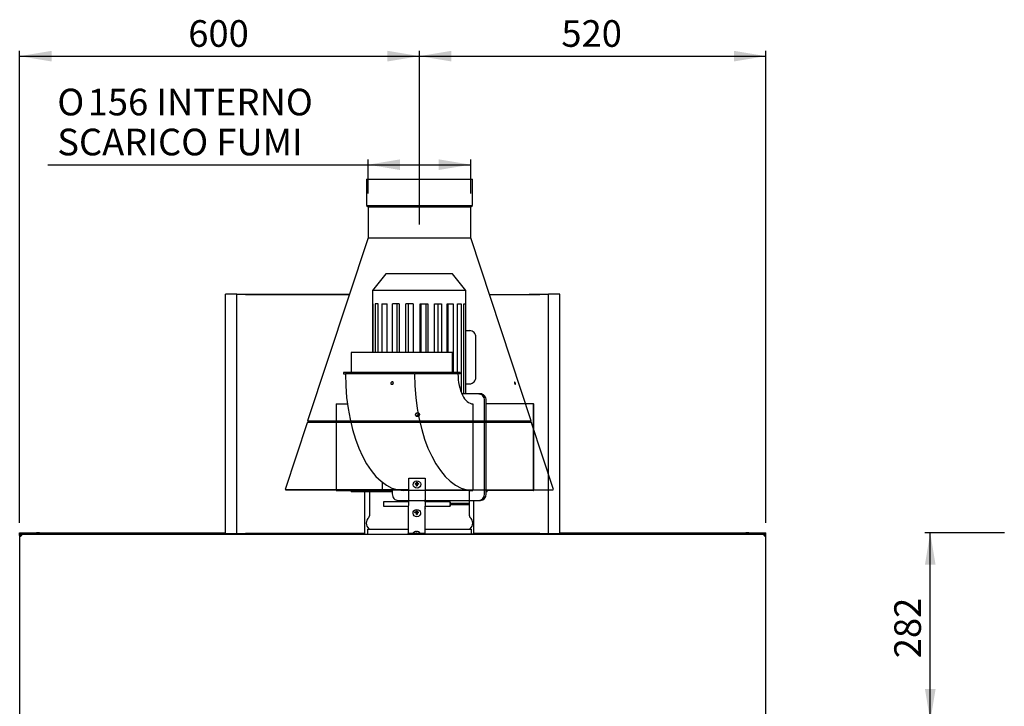
# Model space of a CAD drawing. Units: millimetres. Extents: x -2551 to 6134, y 549 to 3672.
# Drawn here: x -390 to 1087, y 2642 to 3672 of the extents above; entities that cross this region are included whole.
import ezdxf
from ezdxf.enums import TextEntityAlignment as Align
from ezdxf.lldxf.tags import DXFTag

# ---------------------------------------------------------------- set-up
doc = ezdxf.new("R2010")
doc.units = ezdxf.units.MM
doc.layers.add('DV2_Predefinito', color=7, linetype='Continuous')
doc.styles.add('SEACAD_arial_ttfB', font='txt')
doc.styles.add('SEACAD_Solid_Edge_ANSI1_SymbolsB', font='semeca1.ttf')
tags = doc.linetypes.add('HIDDEN2', pattern=[19.05, 12.7, -6.35]).pattern_tags.tags
tags[6:7] = [DXFTag(74, 4), DXFTag(75, 0), DXFTag(340, '0'), DXFTag(46, 0.0), DXFTag(50, 0.0), DXFTag(44, 0.0), DXFTag(45, 0.0)]
tags[4:5] = [DXFTag(74, 4), DXFTag(75, 0), DXFTag(340, '0'), DXFTag(46, 0.0), DXFTag(50, 0.0), DXFTag(44, 0.0), DXFTag(45, 0.0)]

# ---------------------------------------------------------------- blocks, each defined once
blk = doc.blocks.new('GDimGGroup13')
at = {"linetype": 'Continuous'}
for points in [[(968.3, 2853.9), (984.3, 2853.9), (976.3, 2901.9)], [(968.3, 2667.5), (976.3, 2619.5), (984.3, 2667.5)]]:
    blk.add_hatch(color=7, dxfattribs=at).paths.add_polyline_path(points)
at = {"color": 7, "linetype": 'Continuous'}
for p, q in [((1087.5, 2901.9), (968.3, 2901.9)), ((976.3, 2619.5), (976.3, 2901.9)), ((1087.5, 2619.5), (968.3, 2619.5))]:
    blk.add_line(p, q, dxfattribs=at)
at = {"color": 7, "linetype": 'Continuous', "style": 'SEACAD_arial_ttfB'}
blk.add_text('282', height=40, rotation=90, dxfattribs=at).set_placement((922.3, 2713.7), align=Align.TOP_LEFT)
blk = doc.blocks.new('GDimGGroup22')
at = {"linetype": 'Continuous'}
for points in [[(-342.5, 3625.4), (-390.5, 3617.4), (-342.5, 3609.4)], [(161.6, 3625.4), (161.6, 3609.4), (209.6, 3617.4)]]:
    blk.add_hatch(color=7, dxfattribs=at).paths.add_polyline_path(points)
at = {"color": 7, "linetype": 'Continuous'}
for p, q in [((-390.5, 2917), (-390.5, 3625.4)), ((209.6, 3364.6), (209.6, 3625.4)), ((-390.5, 3617.4), (209.6, 3617.4))]:
    blk.add_line(p, q, dxfattribs=at)
at = {"color": 7, "linetype": 'Continuous', "style": 'SEACAD_arial_ttfB'}
blk.add_text('600', height=40, dxfattribs=at).set_placement((-137.4, 3671.4), align=Align.TOP_LEFT)
blk = doc.blocks.new('GDimGGroup23')
at = {"linetype": 'Continuous'}
for points in [[(257.6, 3625.4), (209.6, 3617.4), (257.6, 3609.4)], [(681.6, 3625.4), (681.6, 3609.4), (729.6, 3617.4)]]:
    blk.add_hatch(color=7, dxfattribs=at).paths.add_polyline_path(points)
at = {"color": 7, "linetype": 'Continuous'}
for p, q in [((209.6, 3364.6), (209.6, 3625.4)), ((729.6, 2917), (729.6, 3625.4)), ((209.6, 3617.4), (729.6, 3617.4))]:
    blk.add_line(p, q, dxfattribs=at)
at = {"color": 7, "linetype": 'Continuous', "style": 'SEACAD_arial_ttfB'}
blk.add_text('520', height=40, dxfattribs=at).set_placement((422.6, 3671.4), align=Align.TOP_LEFT)
blk = doc.blocks.new('GDimGGroup24')
at = {"linetype": 'Continuous'}
for points in [[(180.6, 3462.5), (132.6, 3454.5), (180.6, 3446.5)], [(238.6, 3462.5), (238.6, 3446.5), (286.6, 3454.5)]]:
    blk.add_hatch(color=7, dxfattribs=at).paths.add_polyline_path(points)
at = {"color": 7, "linetype": 'Continuous'}
for p, q in [((132.6, 3411), (132.6, 3462.5)), ((286.6, 3411), (286.6, 3462.5)), ((-348, 3454.5), (286.6, 3454.5))]:
    blk.add_line(p, q, dxfattribs=at)
for s, style, p in [('O', 'SEACAD_Solid_Edge_ANSI1_SymbolsB', (-334, 3568.5)), ('156 INTERNO', 'SEACAD_arial_ttfB', (-288.4, 3568.5)), ('SCARICO FUMI', 'SEACAD_arial_ttfB', (-334, 3508.5))]:
    blk.add_text(s, height=40, dxfattribs=dict(at, style=style)).set_placement(p, align=Align.TOP_LEFT)

msp = doc.modelspace()

# ---------------------------------------------------------------- linework, layer by layer
at = {"layer": 'DV2_Predefinito', "color": 7, "linetype": 'Continuous'}
for p, q in [((130.1, 3432.5), (289.1, 3432.5)), ((130.1, 3432.5), (130.1, 3393)), ((289.1, 3393), (289.1, 3432.5)), ((130.1, 3393), (289.1, 3393)), ((130.1, 3393), (132.6, 3391)), ((132.6, 3391), (286.6, 3391)), ((132.6, 3391), (132.6, 3344.6)), ((286.6, 3391), (289.1, 3393)), ((286.6, 3344.6), (286.6, 3391)), ((132.6, 3344.6), (41.6, 3069.8)), ((132.6, 3344.6), (286.6, 3344.6)), ((377.5, 3069.8), (286.6, 3344.6)), ((-80.5, 3260.3), (-81.3, 3260.3)), ((-81.3, 3259.5), (-81.3, 3260.3)), ((-81.3, 2901.1), (-81.3, 3259.5)), ((-64.5, 3260.3), (-80.5, 3260.3)), ((-64.5, 3260.3), (-51.5, 3260.3)), ((-64.5, 2900.3), (-64.5, 3260.3)), ((-51.5, 3259.5), (-51.5, 3260.3)), ((-51.5, 3260.3), (-35.5, 3260.3)), ((-51.5, 3259.5), (-51.5, 3260.3)), ((-51.5, 3259.5), (-51.5, 3260.1)), ((-51.5, 3259.5), (-51.5, 3259.5)), ((-51.5, 3259.5), (-35.5, 3259.5)), ((-51.5, 3259.5), (-51.5, 3259.5)), ((-35.5, 3260.3), (104.7, 3260.3)), ((-35.5, 3260.3), (-35.5, 3259.5)), ((-35.5, 3259.5), (104.4, 3259.5)), ((314.7, 3259.5), (390.5, 3259.5)), ((374.5, 3260.3), (390.5, 3260.3)), ((390.5, 3260.3), (403.5, 3260.3)), ((390.5, 3259.5), (390.5, 3260.3)), ((390.5, 3259.5), (390.5, 3260.3)), ((390.5, 3259.5), (390.5, 3260.1)), ((390.5, 3259.5), (390.5, 3259.5)), ((390.5, 3259.5), (390.5, 3259.5)), ((403.5, 2900.3), (403.5, 3260.3)), ((419.5, 3260.3), (403.5, 3260.3)), ((420.3, 3260.3), (419.5, 3260.3)), ((420.3, 3259.5), (420.3, 3260.3)), ((420.3, 2901.1), (420.3, 3259.5)), ((41.1, 3066.8), (8.2, 2966.8)), ((41.6, 3069.8), (377.5, 3069.8)), ((41.6, 3069.8), (42.6, 3069.5)), ((377.1, 3067.5), (42, 3067.5)), ((43, 3069.5), (42.4, 3067.5)), ((42.6, 3069.5), (376.6, 3069.5)), ((411, 2966.8), (378, 3066.8)), ((192.9, 2901), (193.4, 2984)), ((193.4, 2984), (218.4, 2984)), ((203, 2975.4), (203, 2975.6)), ((203, 2975.4), (205.3, 2975.4)), ((205.3, 2977.6), (205.3, 2977.8)), ((205.3, 2975.4), (205.3, 2977.6)), ((205.3, 2975.4), (205.3, 2975.8)), ((205.3, 2974.4), (205.3, 2974.9)), ((205.3, 2972.2), (205.3, 2974.4)), ((206.3, 2975.4), (206.3, 2975.8)), ((208.6, 2975.4), (208.6, 2975.6)), ((218.4, 2984), (217.9, 2901)), ((218.4, 2983.5), (217.9, 2900.6)), ((218.4, 2983.5), (218.4, 2984)), ((8.2, 2966.8), (193.3, 2966.8)), ((8.2, 2966.8), (9.1, 2966.5)), ((9.1, 2966.5), (193.3, 2966.5)), ((127.1, 2963.5), (127.1, 2899.5)), ((127.1, 2963.5), (127.1, 2899.5)), ((134.6, 2966.5), (134.6, 2927.2)), ((289.9, 2965.5), (186, 2965.5)), ((218.3, 2966.5), (410, 2966.5)), ((284.6, 2927.2), (284.6, 2966.5)), ((410, 2966.5), (411, 2966.8)), ((193.2, 2948.4), (155.7, 2948.4)), ((155.7, 2941.9), (193.1, 2941.9)), ((177.4, 2950.5), (298.6, 2950.5)), ((218.3, 2951.6), (218.2, 2951.6)), ((218.3, 2951.6), (218.2, 2950.9)), ((218.2, 2950.9), (218.2, 2950.9)), ((218.3, 2948.4), (218.2, 2950.9)), ((255.7, 2948.4), (218.2, 2948.4)), ((218.2, 2939.4), (218.2, 2941.9)), ((218.2, 2938.1), (218.3, 2941.9)), ((218.2, 2941.9), (255.7, 2941.9)), ((218.3, 2948.4), (218.3, 2951.6)), ((284.3, 2945.9), (255.7, 2945.9)), ((255.7, 2944.4), (284.3, 2944.4)), ((291.1, 2900.3), (291.1, 2950.5)), ((291.1, 2900.3), (291.1, 2950.5)), ((202.7, 2932.5), (202.7, 2932.7)), ((202.7, 2932.5), (205, 2932.5)), ((205.1, 2934.7), (205, 2934.9)), ((205, 2932.5), (205.1, 2934.7)), ((205, 2932.5), (205, 2932.9)), ((205, 2931.5), (205, 2931.9)), ((205, 2929.3), (205, 2931.5)), ((206, 2932.5), (206, 2932.9)), ((206, 2932.5), (208.4, 2932.5)), ((208.4, 2932.5), (208.3, 2932.7)), ((218.1, 2924.2), (218.1, 2938.5)), ((218.1, 2923.8), (218.2, 2938.1)), ((218.1, 2923.8), (218.1, 2924.2)), ((218.1, 2924.2), (218.1, 2924.2)), ((218.1, 2923.8), (218.1, 2923.8)), ((-390.5, 2901.9), (-389.6, 2901.9)), ((-390.5, 2901.1), (-390.5, 2901.9)), ((-390.5, 2898), (-390.5, 2901.1)), ((-390.5, 2898), (-389, 2898)), ((-390.5, 2898), (-390.5, 2897)), ((-389, 2897), (-390.5, 2897)), ((-390.5, 2897), (-388.9, 2897)), ((-390.5, 2897), (-390.5, 2621.7)), ((-389.6, 2901.9), (-373.7, 2901.9)), ((-389.6, 2899.9), (-389.6, 2901.9)), ((-389.6, 2901.1), (-388.5, 2901.1)), ((-385.5, 2899.9), (-389.6, 2899.9)), ((-389, 2898), (-389, 2897)), ((-387.9, 2899.5), (-388.9, 2899.5)), ((-388.9, 2898), (-388.9, 2899.5)), ((-387.9, 2898), (-388.9, 2898)), ((-387.9, 2898), (-388.9, 2898)), ((-388.5, 2901.1), (-380, 2901.1)), ((-388.5, 2901.1), (-388.5, 2900.3)), ((-388.5, 2900.3), (-385.5, 2900.3)), ((727, 2899.5), (-387.9, 2899.5)), ((-385.5, 2899.5), (-385.5, 2900.3)), ((-372.5, 2900.3), (-385.5, 2900.3)), ((-380, 2901.1), (-81.3, 2901.1)), ((-380, 2901.1), (-380, 2900.3)), ((-373.7, 2901.9), (-365.2, 2901.9)), ((-373.7, 2901.9), (-373.7, 2901.1)), ((-296.1, 2900.3), (-372.5, 2900.3)), ((-372.5, 2900.3), (-372.5, 2899.5)), ((-360.7, 2901.9), (-365.2, 2901.9)), ((-365.2, 2901.9), (-365.2, 2901.1)), ((-360.7, 2901.1), (-360.7, 2901.9)), ((-360.7, 2901.9), (-352.2, 2901.9)), ((-360.7, 2901.9), (-360.7, 2901.1)), ((-352.2, 2901.9), (-81.3, 2901.9)), ((-352.2, 2901.9), (-352.2, 2901.1)), ((-296.1, 2900.3), (-295.1, 2900.3)), ((-296.1, 2900.3), (-296.1, 2899.5)), ((-295.1, 2900.3), (-175.1, 2900.3)), ((-295.1, 2900.3), (-295.1, 2899.5)), ((-81.3, 2900.3), (-175.1, 2900.3)), ((-175.1, 2900.3), (-175.1, 2899.5)), ((-81.3, 2900.3), (-81.3, 2901.1)), ((-80.5, 2900.3), (-81.3, 2900.3)), ((-64.5, 2900.3), (-80.5, 2900.3)), ((-64.5, 2901.1), (127.1, 2901.1)), ((127.1, 2900.3), (-64.5, 2900.3)), ((-51.5, 2901.1), (-51.5, 2901.1)), ((-51.5, 2901.1), (-51.5, 2901.1)), ((-51.5, 2901.1), (-51.5, 2901.1)), ((-35.5, 2901.1), (-51.5, 2901.1)), ((-51.5, 2901.1), (-51.5, 2901.1)), ((-51.5, 2901.1), (-51.5, 2901.1)), ((-35.5, 2901.1), (-35.5, 2901.1)), ((127.1, 2901.1), (-35.5, 2901.1)), ((131.6, 2907.5), (192.9, 2907.5)), ((131.6, 2907.5), (131.6, 2899.5)), ((217.6, 2901), (192.6, 2901)), ((192.6, 2899.5), (192.6, 2901)), ((202.4, 2903.4), (202.4, 2903.4)), ((204.7, 2903.4), (204.7, 2904)), ((205.7, 2903.4), (204.7, 2903.4)), ((204.8, 2903.4), (204.8, 2904)), ((205.8, 2904), (205.8, 2904)), ((208.1, 2903.4), (208.1, 2903.4)), ((215.8, 2899.5), (215.8, 2900.3)), ((215.8, 2900.3), (403.5, 2900.3)), ((217.6, 2899.5), (217.6, 2901)), ((217.9, 2901), (217.6, 2901)), ((218, 2907.5), (287.6, 2907.5)), ((287.6, 2899.5), (287.6, 2907.5)), ((291.1, 2901.1), (403.5, 2901.1)), ((374.5, 2901.1), (291.1, 2901.1)), ((296.8, 2900.3), (291.1, 2900.3)), ((390.5, 2901.1), (374.5, 2901.1)), ((374.5, 2901.1), (374.5, 2901.1)), ((390.5, 2901.1), (390.5, 2901.1)), ((390.5, 2901.1), (390.5, 2901.1)), ((390.5, 2901.1), (390.5, 2901.1)), ((390.5, 2901.1), (390.5, 2901.1)), ((390.5, 2901.1), (390.5, 2901.1)), ((419.5, 2900.3), (403.5, 2900.3)), ((420.3, 2900.3), (419.5, 2900.3)), ((420.3, 2901.9), (691.2, 2901.9)), ((420.3, 2901.1), (565.8, 2901.1)), ((420.3, 2900.3), (420.3, 2901.1)), ((420.3, 2900.3), (565.8, 2900.3)), ((565.8, 2901.1), (685.8, 2901.1)), ((565.8, 2901.1), (565.8, 2900.3)), ((565.8, 2900.3), (685.8, 2900.3)), ((565.8, 2900.3), (565.8, 2899.5)), ((685.8, 2901.1), (719, 2901.1)), ((685.8, 2901.1), (685.8, 2900.3)), ((685.8, 2900.3), (685.8, 2899.5)), ((711.5, 2900.3), (685.8, 2900.3)), ((691.2, 2901.9), (699.7, 2901.9)), ((691.2, 2901.9), (691.2, 2901.1)), ((704.2, 2901.9), (699.7, 2901.9)), ((699.7, 2901.1), (699.7, 2901.9)), ((699.7, 2901.9), (699.7, 2901.1)), ((704.2, 2901.9), (712.7, 2901.9)), ((704.2, 2901.9), (704.2, 2901.1)), ((724.5, 2900.3), (711.5, 2900.3)), ((711.5, 2899.5), (711.5, 2900.3)), ((712.7, 2901.9), (712.7, 2901.1)), ((712.7, 2901.9), (728.7, 2901.9)), ((719, 2901.1), (727.5, 2901.1)), ((719, 2901.1), (719, 2900.3)), ((724.5, 2900.3), (727.5, 2900.3)), ((724.5, 2899.5), (724.5, 2900.3)), ((728.7, 2899.9), (724.5, 2899.9)), ((728.1, 2899.5), (727, 2899.5)), ((728.1, 2898), (727.1, 2898)), ((728.1, 2898), (727.1, 2898)), ((727.5, 2901.1), (727.5, 2900.3)), ((727.5, 2901.1), (728.7, 2901.1)), ((728.1, 2898), (728.1, 2899.5)), ((728.1, 2897), (728.1, 2898)), ((729.6, 2898), (728.1, 2898)), ((728.1, 2897), (729.6, 2897)), ((728.1, 2897), (729.6, 2897)), ((728.7, 2901.9), (729.5, 2901.9)), ((728.7, 2901.9), (728.7, 2899.9)), ((729.5, 2901.1), (729.5, 2901.9)), ((729.5, 2898.2), (729.5, 2901.1)), ((729.6, 2897), (729.6, 2898)), ((729.6, 2621.7), (729.6, 2897))]:
    msp.add_line(p, q, dxfattribs=at)
at = {"layer": 'DV2_Predefinito', "color": 7, "linetype": 'HIDDEN2'}
for p, q in [((159.1, 3290.5), (139.1, 3265.5)), ((259.1, 3290.5), (159.1, 3290.5)), ((279.1, 3265.5), (259.1, 3290.5)), ((279.1, 3265.5), (139.1, 3265.5)), ((139.1, 3265.5), (139.1, 3172.5)), ((279.1, 3110.5), (279.1, 3265.5)), ((140.3, 3245.5), (139.1, 3245.5)), ((139.1, 3245.5), (139.1, 3172.5)), ((140.3, 3172.5), (140.3, 3245.5)), ((147.7, 3245.5), (143, 3245.5)), ((143, 3245.5), (143, 3172.5)), ((147.7, 3172.5), (147.7, 3245.5)), ((153.3, 3245.5), (161.1, 3245.5)), ((153.3, 3245.5), (153.3, 3172.5)), ((161.1, 3172.5), (161.1, 3245.5)), ((179.2, 3245.5), (169.1, 3245.5)), ((169.1, 3172.5), (169.1, 3245.5)), ((175.7, 3245.5), (175.7, 3172.5)), ((179.2, 3245.5), (179.2, 3172.5)), ((200.2, 3245.5), (188.9, 3245.5)), ((188.9, 3172.5), (188.9, 3245.5)), ((192.8, 3245.5), (192.8, 3172.5)), ((200.2, 3245.5), (200.2, 3172.5)), ((210.6, 3245.5), (222.1, 3245.5)), ((210.6, 3172.5), (210.6, 3245.5)), ((211.5, 3245.5), (211.5, 3172.5)), ((219.2, 3245.5), (219.2, 3172.5)), ((222.1, 3245.5), (222.1, 3172.5)), ((232.1, 3245.5), (242.7, 3245.5)), ((232.1, 3172.5), (232.1, 3245.5)), ((237, 3245.5), (237, 3172.5)), ((242.7, 3245.5), (242.7, 3172.5)), ((251.4, 3245.5), (260.1, 3245.5)), ((251.4, 3172.5), (251.4, 3245.5)), ((252.1, 3245.5), (252.1, 3172.5)), ((260.1, 3245.5), (260.1, 3142.5)), ((266.6, 3245.5), (272.4, 3245.5)), ((266.6, 3142.5), (266.6, 3245.5)), ((272.4, 3245.5), (272.4, 3112.4)), ((276.1, 3245.5), (278.5, 3245.5)), ((276.1, 3110.5), (276.1, 3245.5)), ((278.5, 3245.5), (278.5, 3110.5)), ((279.1, 3205.5), (285, 3205.5)), ((294.4, 3135.5), (294.4, 3195.5)), ((259, 3172.5), (107, 3172.5)), ((107, 3172.5), (107, 3142.5)), ((259, 3142.5), (259, 3172.5)), ((270.5, 3142.5), (95.5, 3142.5)), ((95.5, 3142.5), (95.5, 3140.5)), ((95.5, 3140.5), (98.5, 3140.5)), ((99.8, 3140.5), (98.5, 3140.5)), ((201.2, 3140.5), (99.8, 3140.5)), ((202.4, 3140.5), (201.2, 3140.5)), ((202.4, 3140.5), (203.1, 3140.5)), ((270.5, 3140.5), (203.1, 3140.5)), ((270.5, 3140.5), (270.5, 3142.5)), ((279.1, 3125.5), (285, 3125.5)), ((298.6, 3110.5), (273.2, 3110.5)), ((298.6, 3110.5), (301.1, 3110.5)), ((84.4, 3095.5), (101.5, 3095.5)), ((84.4, 3095.5), (84.4, 2965.5)), ((289.9, 3095.5), (289.9, 2965.5)), ((307.3, 2960.5), (307.3, 3100.5)), ((309.8, 2960.5), (309.8, 3100.5)), ((364.9, 3095.5), (309.8, 3095.5)), ((381, 3095.5), (364.9, 3095.5)), ((381, 2965.5), (381, 3095.5)), ((381, 3095.5), (381.3, 3095.5)), ((381.3, 2965.5), (381.3, 3095.5)), ((376.7, 3067.5), (376.1, 3069.5)), ((376.6, 3069.5), (377.5, 3069.8)), ((154.1, 2965.5), (154.1, 2977.6)), ((84.4, 2966.5), (84.4, 2965.5)), ((84.4, 2965.5), (154.1, 2965.5)), ((84.4, 2965.5), (134.6, 2965.5)), ((107.1, 2965.5), (107.1, 2963.5)), ((107.1, 2965.5), (107.1, 2963.5)), ((168.7, 2963.5), (107.1, 2963.5)), ((134.6, 2963.5), (107.1, 2963.5)), ((168.7, 2965.5), (154.1, 2965.5)), ((168.7, 2969), (168.7, 2960.5)), ((289.9, 2965.5), (284.6, 2965.5)), ((289.9, 2966.5), (289.9, 2965.5)), ((307.3, 2960.5), (307.3, 2966.5)), ((309.8, 2960.5), (309.8, 2966.5)), ((364.9, 2965.5), (309.8, 2965.5)), ((364.9, 2965.5), (309.8, 2965.5)), ((311.1, 2963.5), (309.8, 2963.5)), ((311.1, 2963.5), (309.8, 2963.5)), ((311.1, 2963.5), (311.1, 2965.5)), ((311.1, 2963.5), (311.1, 2965.5)), ((381, 2965.5), (364.9, 2965.5)), ((381, 2965.5), (364.9, 2965.5)), ((381, 2965.5), (381, 2966.5)), ((381, 2965.5), (381.3, 2965.5)), ((381, 2965.5), (381.3, 2965.5)), ((381.3, 2965.5), (381.3, 2966.5)), ((284.6, 2950.5), (298.6, 2950.5)), ((298.6, 2950.5), (301.1, 2950.5)), ((298.6, 2950.5), (301.1, 2950.5))]:
    msp.add_line(p, q, dxfattribs=at)
at = {"layer": 'DV2_Predefinito', "color": 7, "linetype": 'Continuous'}
for centre, radius, start, end in [((-48.7, 3260.1), 2.76, 175.4842, 180.4205), ((-51.5, 3259.5), 0.0156, 92.3299, 125.7696), ((387.8, 3260.1), 2.76, 359.5795, 4.5158), ((390.5, 3259.5), 0.0156, 54.2306, 87.6699), ((42, 3066.5), 1, 90, 161.7816), ((131.6, 2927.2), 3, 310.0052, 0), ((287.6, 2927.2), 3, 180, 229.9948), ((140.6, 2916.5), 11, 130.0052, 229.9948), ((278.6, 2916.5), 11, 310.0052, 49.9948), ((-388.9, 2898), 1.51, 90, 180), ((-388.9, 2898), 0.0103, 91.7389, 178.2611), ((-388.9, 2897.2), 0.161, 267.2839, 270.8465), ((-388.9, 2898), 1, 270, 0), ((-331.9, 2898.1), 56, 178.5426, 180.0866), ((-51.5, 2901.1), 0.0156, 234.2306, 267.6699), ((131.6, 2905.7), 3, 35.0717, 49.9948), ((205.3, 2897.1), 6.91, 114.3398, 145.5171), ((205.3, 2897.1), 6.91, 34.4829, 65.6602), ((287.6, 2905.7), 3, 130.0052, 144.9283), ((390.5, 2901.1), 0.0156, 272.3299, 305.7696), ((671, 2898.1), 56, 359.9134, 1.4574), ((728.1, 2898), 1, 180, 270), ((728, 2898), 0.01, 0, 90), ((728.1, 2898), 1.51, 0, 90), ((728.1, 2898), 0.0103, 1.7389, 88.2611), ((728.1, 2897.1), 0.113, 268.3966, 273.473)]:
    msp.add_arc(centre, radius, start, end, dxfattribs=at)
at = {"layer": 'DV2_Predefinito', "color": 7, "linetype": 'HIDDEN2'}
for centre, radius, start, end in [((284.7, 3195.9), 9.66, 357.9569, 88.0735), ((284.7, 3135.2), 9.67, 271.959, 2.0105), ((377.1, 3066.5), 1, 18.2184, 90)]:
    msp.add_arc(centre, radius, start, end, dxfattribs=at)
for centre, major_axis, ratio, start_param, end_param in [((186, 3140.5), (0, -175), 0.5, 4.712389, 6.283185), ((289.9, 3140.5), (0, -175), 0.5, 4.712389, 6.283185), ((289.9, 3140.5), (0, 45), 0.5, 1.570796, 3.141593), ((298.6, 3100.5), (0, -10), 0.866025, 1.570796, 3.141593), ((301.1, 3100.5), (0, -10), 0.866025, 1.570796, 3.141593), ((177.4, 2960.5), (0, 10), 0.866025, 1.570796, 3.141593), ((289.9, 3140.5), (0, -175), 0.5, 6.221586, 6.283185), ((298.6, 2960.5), (0, -10), 0.866025, 0, 1.570796), ((298.6, 2960.5), (0, -10), 0.866025, 0, 1.570796), ((301.1, 2960.5), (0, -10), 0.866025, 0, 1.570796), ((301.1, 2960.5), (0, -10), 0.866025, 0, 1.570796)]:
    msp.add_ellipse(centre, major_axis=major_axis, ratio=ratio, start_param=start_param, end_param=end_param, dxfattribs=at)
at = {"layer": 'DV2_Predefinito', "color": 7, "linetype": 'Continuous'}
for centre, major_axis, ratio in [((205.8, 2974.4), (-5.69, -0.32), 0.953572), ((284.3, 2945.2), (0, -0.75), 0.017452), ((205.6, 2931.5), (-5.69, -0.32), 0.953572)]:
    msp.add_ellipse(centre, major_axis=major_axis, ratio=ratio, dxfattribs=at)
for centre, major_axis, ratio, start_param, end_param in [((205.8, 2975.2), (2.85, 0.16), 0.953572, 2.907259, 3.259962), ((205.8, 2974.9), (2.85, 0.16), 0.953572, 2.907259, 3.092515), ((205.9, 2973.7), (-6.9, 0.04), 0.30066, 4.803249, 5.149659), ((205.9, 2972.8), (-6.9, 0.04), 0.30066, 4.803249, 5.149659), ((205.8, 2975.2), (-2.85, -0.16), 0.953572, 4.478056, 4.830758), ((205.4, 2973.3), (0, 6.9), 0.017452, 0.846393, 1.192804), ((205.8, 2974.9), (-2.85, -0.16), 0.953572, 4.478056, 4.830758), ((205.4, 2973.3), (0, -6.9), 0.017452, 4.479516, 4.825927), ((205.8, 2975.2), (2.85, 0.16), 0.953572, 4.478056, 4.830758), ((206.4, 2973.3), (0, 6.9), 0.017452, 0.846393, 1.192804), ((205.9, 2973.7), (6.9, -0.04), 0.30066, 1.170126, 1.516536), ((206.4, 2973.3), (0, 6.9), 0.017452, 1.337924, 1.684334), ((205.9, 2972.8), (6.9, -0.04), 0.30066, 1.170126, 1.516536), ((205.8, 2975.2), (-2.85, -0.16), 0.953572, 2.907259, 3.259962), ((155.7, 2945.2), (0, -3.25), 0.017452, 3.141593, 6.283185), ((255.7, 2945.2), (0, -3.25), 0.017452, 1.803665, 6.283185), ((255.7, 2945.2), (0, -0.75), 0.017452, 3.141593, 6.283185), ((255.7, 2945.2), (0, -3.25), 0.017452, 0, 1.337928), ((205.6, 2930.8), (-6.9, 0.04), 0.30066, 4.803249, 5.149659), ((205.5, 2932.2), (2.85, 0.16), 0.953572, 2.907259, 3.259962), ((205.5, 2932), (2.85, 0.16), 0.953572, 2.907259, 3.001596), ((205.6, 2929.9), (-6.9, 0.04), 0.30066, 4.803249, 5.149659), ((205.5, 2932.2), (-2.85, -0.16), 0.953572, 4.478056, 4.830758), ((205.1, 2930.4), (0, 6.9), 0.017452, 0.846393, 1.192804), ((205.1, 2930.4), (0, -6.9), 0.017452, 4.479516, 4.825927), ((205.5, 2932.2), (2.85, 0.16), 0.953572, 4.478056, 4.830758), ((205.5, 2932), (-2.85, -0.16), 0.953572, 4.478056, 4.830758), ((206.1, 2930.4), (0, 6.9), 0.017452, 0.846393, 1.192804), ((205.6, 2930.8), (6.9, -0.04), 0.30066, 1.170126, 1.516536), ((206.1, 2930.4), (0, 6.9), 0.017452, 1.337924, 1.684334), ((205.6, 2929.9), (6.9, -0.04), 0.30066, 1.170126, 1.516536), ((205.5, 2932.2), (-2.85, -0.16), 0.953572, 2.907259, 3.259962), ((218.2, 2938.1), (0, 1.51), 0.017452, 0.479966, 1.265364), ((218.2, 2938.1), (0, 0.01), 0.017452, 0.479966, 1.265364), ((192.9, 2901), (0, -0.01), 0.017452, 0.000008, 1.265364), ((205.2, 2897.1), (0, 6.9), 0.999848, 0.07256, 0.41897), ((204.8, 2897.1), (0, 6.9), 0.017452, 0.07256, 0.41897), ((204.8, 2897.1), (0, 6.9), 0.017452, -0.41897, -0.07256), ((205.8, 2897.1), (0, 6.9), 0.017452, 0.07256, 0.41897), ((205.2, 2897.1), (0, 6.9), 0.999848, 5.864215, 6.210625), ((217.9, 2901), (0, 0.01), 0.017452, 3.141593, 4.406956), ((217.9, 2901), (0, 1.51), 0.017452, 3.141593, 4.406956)]:
    msp.add_ellipse(centre, major_axis=major_axis, ratio=ratio, start_param=start_param, end_param=end_param, dxfattribs=at)
at = {"layer": 'DV2_Predefinito', "color": 7, "linetype": 'HIDDEN2'}
for points, knots in [([(169.5, 3125.2), (169, 3124.9), (168.5, 3124.8), (167.5, 3124.9), (167.1, 3125.2), (166.6, 3126), (166.5, 3126.5), (166.7, 3127.5), (167, 3128), (167.9, 3128.6), (168.4, 3128.7), (169.4, 3128.6), (169.8, 3128.3), (170.4, 3127.5), (170.5, 3127), (170.2, 3126), (169.9, 3125.5), (169.5, 3125.2)], [0, 0, 0, 0, 0.125, 0.125, 0.25, 0.25, 0.375, 0.375, 0.5, 0.5, 0.625, 0.625, 0.75, 0.75, 0.875, 0.875, 1, 1, 1, 1]), ([(170.3, 3127.7), (170, 3128.1), (169.5, 3128.3), (168.5, 3128.4), (168, 3128.2), (167.2, 3127.6), (166.9, 3127.1), (166.7, 3126.1), (166.9, 3125.6), (167.2, 3125.2), (167.2, 3125.2), (167.2, 3125.1)], [0, 0, 0, 0, 0.237543, 0.237543, 0.487659, 0.487659, 0.737775, 0.737775, 0.987891, 0.987891, 1, 1, 1, 1]), ([(353, 3125.2), (352.8, 3125.5), (352.6, 3126), (352.2, 3127), (352.1, 3127.5), (352, 3128.3), (352.1, 3128.6), (352.3, 3128.7), (352.5, 3128.6), (352.9, 3128), (353.2, 3127.5), (353.5, 3126.5), (353.6, 3126), (353.7, 3125.2), (353.7, 3124.9), (353.4, 3124.8), (353.2, 3124.9), (353, 3125.2)], [0, 0, 0, 0, 0.125, 0.125, 0.25, 0.25, 0.375, 0.375, 0.5, 0.5, 0.625, 0.625, 0.75, 0.75, 0.875, 0.875, 1, 1, 1, 1]), ([(204.4, 3077.4), (204.9, 3076.8), (205.7, 3076.5), (207.2, 3076.4), (208, 3076.6), (209.2, 3077.6), (209.6, 3078.3), (209.7, 3079.8), (209.5, 3080.6), (208.4, 3081.7), (207.7, 3082.1), (206.1, 3082.2), (205.3, 3081.9), (204.1, 3080.9), (203.8, 3080.2), (203.6, 3078.7), (203.9, 3078), (204.4, 3077.4)], [0, 0, 0, 0, 0.125, 0.125, 0.25, 0.25, 0.375, 0.375, 0.5, 0.5, 0.625, 0.625, 0.75, 0.75, 0.875, 0.875, 1, 1, 1, 1]), ([(203.7, 3078.8), (203.7, 3078.9), (203.7, 3079), (203.8, 3079.9), (204.1, 3080.6), (205.3, 3081.6), (206.1, 3081.9), (207.7, 3081.8), (208.4, 3081.4), (209.4, 3080.4), (209.7, 3079.7), (209.7, 3079.1)], [0, 0, 0, 0, 0.038536, 0.038536, 0.288544, 0.288544, 0.538552, 0.538552, 0.78856, 0.78856, 1, 1, 1, 1]), ([(204.8, 3076.9), (204.8, 3077.1), (204.9, 3077.4), (205.2, 3078.1), (205.6, 3078.5), (206.5, 3078.8), (207, 3078.8), (207.9, 3078.4), (208.3, 3078), (208.5, 3077.4), (208.6, 3077.3), (208.6, 3077.1)], [0, 0, 0, 0, 0.149981, 0.149981, 0.399938, 0.399938, 0.649896, 0.649896, 0.899853, 0.899853, 1, 1, 1, 1]), ([(208.5, 3077.1), (208.5, 3077.2), (208.5, 3077.2), (208.3, 3077.7), (207.9, 3078.1), (207, 3078.5), (206.5, 3078.5), (205.6, 3078.2), (205.2, 3077.8), (205, 3077.3), (204.9, 3077.1), (204.9, 3077)], [0, 0, 0, 0, 0.044785, 0.044785, 0.337062, 0.337062, 0.629339, 0.629339, 0.921616, 0.921616, 1, 1, 1, 1])]:
    msp.add_open_spline(points, degree=3, knots=knots, dxfattribs=at)

# ---------------------------------------------------------------- block references
for name in ['GDimGGroup22', 'GDimGGroup23', 'GDimGGroup24', 'GDimGGroup13']:
    msp.add_blockref(name, (0, 0))

doc.saveas('drawing.dxf')
